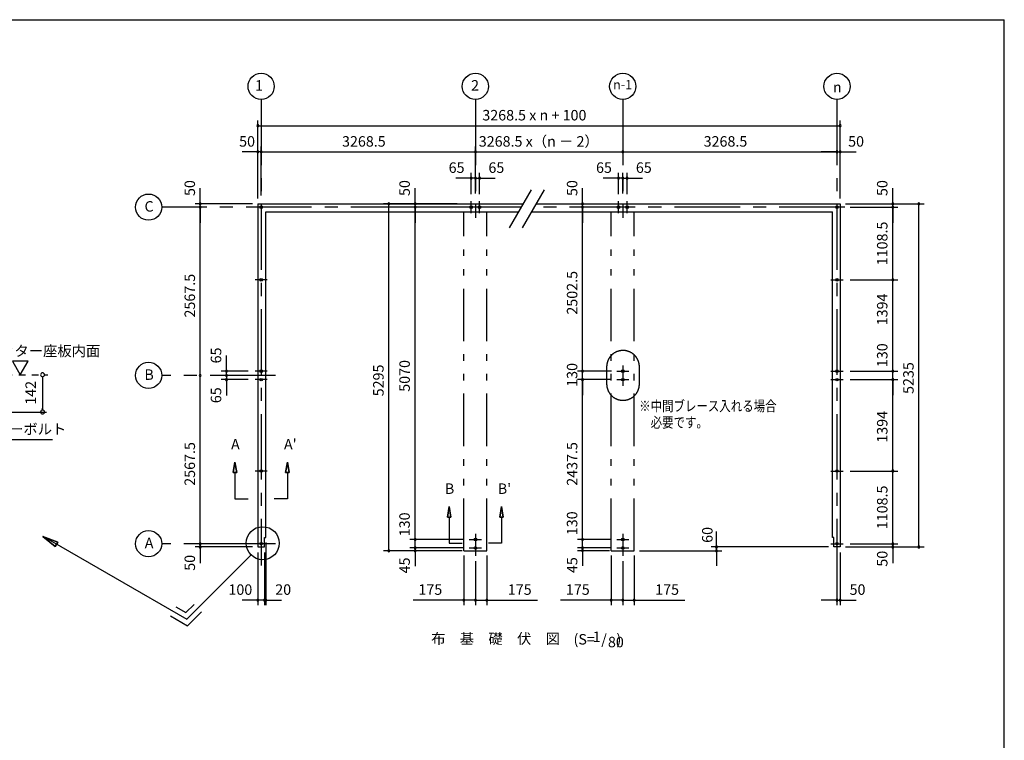
# Model space of a CAD drawing. Extents: x 868 to 32764, y 310 to 22484.
# Drawn here: x 17740 to 32764, y 11489 to 22484 of the extents above; entities that cross this region are included whole.
import ezdxf
from ezdxf.enums import TextEntityAlignment as Align

# ---------------------------------------------------------------- set-up
doc = ezdxf.new("R2010")
doc.units = 0
doc.header["$LTSCALE"] = 80
for name, pattern in [('CENTER2', [20, 12.5, -2.5, 2.5, -2.5]), ('DASHED1', [2.5, 1.25, -1.25]), ('PHANTOM2', [20, 10, -2.5, 1.25, -2.5, 1.25, -2.5])]:
    doc.linetypes.add(name, pattern=pattern)
doc.layers.get('0').update_dxf_attribs({"linetype": 'CONTINUOUS'})
for name, color, linetype in [('0-1', 7, 'CONTINUOUS'), ('0-4', 7, 'CONTINUOUS'), ('0-5', 7, 'CONTINUOUS'), ('0-6', 7, 'CONTINUOUS'), ('2-0', 7, 'CONTINUOUS'), ('SUNPOU', 4, 'CONTINUOUS'), ('WAKUSEN-01', 50, 'CONTINUOUS')]:
    doc.layers.add(name, color=color, linetype=linetype)
doc.styles.get("Standard").update_dxf_attribs({"font": 'txt', "bigfont": 'BIGFONT'})

msp = doc.modelspace()

# ---------------------------------------------------------------- linework, layer by layer
at = {"color": 0, "linetype": 'BYBLOCK'}
for centre, start, end in [((21374, 20867), 0, 180), ((21374, 20867), 180, 0), ((30261, 20867), 0, 180), ((30261, 20867), 180, 0), ((21374, 20467), 0, 180), ((21374, 20467), 180, 0), ((21424, 20467), 0, 180), ((21424, 20467), 0, 180), ((21424, 20467), 180, 0), ((21424, 20467), 180, 0), ((24693, 20467), 0, 180), ((24693, 20467), 0, 180), ((24693, 20467), 180, 0), ((24693, 20467), 180, 0), ((26942, 20467), 0, 180), ((26942, 20467), 0, 180), ((26942, 20467), 180, 0), ((26942, 20467), 180, 0), ((30211, 20467), 0, 180), ((30211, 20467), 0, 180), ((30211, 20467), 180, 0), ((30211, 20467), 180, 0), ((30261, 20467), 0, 180), ((30261, 20467), 180, 0), ((24628, 20067), 0, 180), ((24628, 20067), 180, 0), ((24693, 20067), 0, 180), ((24693, 20067), 0, 180), ((24693, 20067), 180, 0), ((24693, 20067), 180, 0), ((24758, 20067), 0, 180), ((24758, 20067), 180, 0), ((26877, 20067), 0, 180), ((26877, 20067), 180, 0), ((26942, 20067), 0, 180), ((26942, 20067), 0, 180), ((26942, 20067), 180, 0), ((26942, 20067), 180, 0), ((27007, 20067), 0, 180), ((27007, 20067), 180, 0), ((20495, 19674), 90, 270), ((20495, 19674), 270, 90), ((23373, 19674), 90, 270), ((23373, 19674), 270, 90), ((23773, 19674), 90, 270), ((23773, 19674), 270, 90), ((26329, 19674), 90, 270), ((26329, 19674), 270, 90), ((31061, 19674), 90, 270), ((31061, 19674), 270, 90), ((31461, 19674), 90, 270), ((31461, 19674), 270, 90), ((20495, 19624), 90, 270), ((20495, 19624), 90, 270), ((20495, 19624), 270, 90), ((20495, 19624), 270, 90), ((23773, 19624), 90, 270), ((23773, 19624), 90, 270), ((23773, 19624), 270, 90), ((23773, 19624), 270, 90), ((26329, 19624), 90, 270), ((26329, 19624), 90, 270), ((26329, 19624), 270, 90), ((26329, 19624), 270, 90), ((31061, 19624), 90, 270), ((31061, 19624), 90, 270), ((31061, 19624), 270, 90), ((31061, 19624), 270, 90), ((31061, 18516), 90, 270), ((31061, 18516), 90, 270), ((31061, 18516), 270, 90), ((31061, 18516), 270, 90), ((20895, 17122), 90, 270), ((20895, 17122), 270, 90), ((26329, 17122), 90, 270), ((26329, 17122), 90, 270), ((26329, 17122), 270, 90), ((26329, 17122), 270, 90), ((31061, 17122), 90, 270), ((31061, 17122), 90, 270), ((31061, 17122), 270, 90), ((31061, 17122), 270, 90), ((20495, 17057), 90, 270), ((20495, 17057), 90, 270), ((20495, 17057), 270, 90), ((20495, 17057), 270, 90), ((20895, 17057), 90, 270), ((20895, 17057), 90, 270), ((20895, 16992), 90, 270), ((20895, 17057), 270, 90), ((20895, 17057), 270, 90), ((20895, 16992), 270, 90), ((26329, 16992), 90, 270), ((26329, 16992), 90, 270), ((26329, 16992), 270, 90), ((26329, 16992), 270, 90), ((31061, 16992), 90, 270), ((31061, 16992), 90, 270), ((31061, 16992), 270, 90), ((31061, 16992), 270, 90), ((31061, 15598), 90, 270), ((31061, 15598), 90, 270), ((31061, 15598), 270, 90), ((31061, 15598), 270, 90), ((20495, 14489), 90, 270), ((20495, 14489), 90, 270), ((20495, 14439), 90, 270), ((20495, 14489), 270, 90), ((20495, 14489), 270, 90), ((20495, 14439), 270, 90), ((23773, 14554), 90, 270), ((23773, 14554), 90, 270), ((23773, 14424), 90, 270), ((23773, 14424), 90, 270), ((23773, 14554), 270, 90), ((23773, 14554), 270, 90), ((23773, 14424), 270, 90), ((23773, 14424), 270, 90), ((26329, 14554), 90, 270), ((26329, 14554), 90, 270), ((26329, 14424), 90, 270), ((26329, 14424), 90, 270), ((26329, 14554), 270, 90), ((26329, 14554), 270, 90), ((26329, 14424), 270, 90), ((26329, 14424), 270, 90), ((28373, 14439), 90, 270), ((28373, 14439), 270, 90), ((31061, 14489), 90, 270), ((31061, 14489), 90, 270), ((31061, 14439), 90, 270), ((31061, 14489), 270, 90), ((31061, 14489), 270, 90), ((31061, 14439), 270, 90), ((31461, 14439), 90, 270), ((31461, 14439), 270, 90), ((23373, 14379), 90, 270), ((23373, 14379), 270, 90), ((23773, 14379), 90, 270), ((23773, 14379), 270, 90), ((26329, 14384), 90, 270), ((26329, 14384), 270, 90), ((28373, 14379), 90, 270), ((28373, 14379), 270, 90), ((21374, 13629), 0, 180), ((21374, 13629), 180, 0), ((21474, 13629), 0, 180), ((21474, 13629), 0, 180), ((21474, 13629), 180, 0), ((21474, 13629), 180, 0), ((21494, 13629), 0, 180), ((21494, 13629), 180, 0), ((24518, 13629), 0, 180), ((24518, 13629), 180, 0), ((24693, 13629), 0, 180), ((24693, 13629), 0, 180), ((24693, 13629), 180, 0), ((24693, 13629), 180, 0), ((24868, 13629), 0, 180), ((24868, 13629), 180, 0), ((26767, 13629), 0, 180), ((26767, 13629), 180, 0), ((26942, 13629), 0, 180), ((26942, 13629), 0, 180), ((26942, 13629), 180, 0), ((26942, 13629), 180, 0), ((27117, 13629), 0, 180), ((27117, 13629), 180, 0), ((30211, 13629), 0, 180), ((30211, 13629), 180, 0), ((30261, 13629), 0, 180), ((30261, 13629), 180, 0)]:
    msp.add_arc(centre, 15, start, end, dxfattribs=at)
at = {"layer": '0-1', "color": 3, "linetype": 'CONTINUOUS'}
for p, q in [((25212, 19310), (25547, 19890)), ((25412, 19310), (25747, 19890)), ((21374, 19674), (25423, 19674)), ((21374, 19674), (21374, 14439)), ((21494, 19554), (25353, 19554)), ((21494, 14584), (21494, 19554)), ((25553, 19554), (30141, 19554)), ((25623, 19674), (30261, 19674)), ((30141, 14584), (30141, 19554)), ((30261, 19674), (30261, 14439)), ((21474, 14584), (21494, 14584)), ((21474, 14439), (21474, 14584)), ((30161, 14584), (30141, 14584)), ((30161, 14439), (30161, 14584)), ((21374, 14439), (21474, 14439)), ((30261, 14439), (30161, 14439))]:
    msp.add_line(p, q, dxfattribs=at)
at = {"layer": '0-4', "color": 6, "linetype": 'CONTINUOUS'}
for p, q in [((20997, 15573), (21024, 15733)), ((21024, 15733), (20997, 15573)), ((21024, 15733), (21051, 15573)), ((21051, 15573), (21024, 15733)), ((21824, 15733), (21797, 15573)), ((21797, 15573), (21824, 15733)), ((21851, 15573), (21824, 15733)), ((21824, 15733), (21851, 15573)), ((20997, 15573), (21051, 15573)), ((21051, 15573), (20997, 15573)), ((21024, 15573), (21024, 15173)), ((21851, 15573), (21797, 15573)), ((21797, 15573), (21851, 15573)), ((21824, 15573), (21824, 15173)), ((21024, 15173), (21224, 15173)), ((21824, 15173), (21624, 15173)), ((24266, 14895), (24293, 15055)), ((24293, 15055), (24266, 14895)), ((24293, 15055), (24319, 14895)), ((24319, 14895), (24293, 15055)), ((25093, 15055), (25066, 14895)), ((25066, 14895), (25093, 15055)), ((25119, 14895), (25093, 15055)), ((25093, 15055), (25119, 14895)), ((24266, 14895), (24319, 14895)), ((24319, 14895), (24266, 14895)), ((24293, 14895), (24293, 14495)), ((25119, 14895), (25066, 14895)), ((25066, 14895), (25119, 14895)), ((25093, 14895), (25093, 14495)), ((24293, 14495), (24493, 14495)), ((25093, 14495), (24892, 14495))]:
    msp.add_line(p, q, dxfattribs=at)
for centre in [(21424, 19624), (24628, 19624), (24758, 19624), (26877, 19624), (27007, 19624), (30211, 19624), (30211, 19624), (21424, 18516), (30211, 18516), (21424, 17122), (26942, 17122), (30211, 17122), (21424, 16992), (26942, 16992), (30211, 16992), (21424, 15598), (30211, 15598), (24693, 14554), (26942, 14554), (21424, 14489), (24693, 14424), (26942, 14424), (30211, 14489)]:
    msp.add_circle(centre, 20, dxfattribs=at)
at = {"layer": '0-5', "color": 4, "linetype": 'CONTINUOUS'}
for p, q in [((17869, 17274), (17629, 17274)), ((17629, 17274), (17749, 17066)), ((17749, 17066), (17869, 17274)), ((18088, 17036), (18088, 17006)), ((18088, 17026), (18088, 16538)), ((18088, 16528), (18088, 16558)), ((16679, 16498), (18148, 16498))]:
    msp.add_line(p, q, dxfattribs=at)
at = {"layer": '0-5', "color": 6, "linetype": 'PHANTOM2'}
for p, q in [((26696, 17185), (26696, 16928)), ((27196, 16927), (27196, 17187))]:
    msp.add_line(p, q, dxfattribs=at)
at = {"layer": '0-5', "color": 4, "linetype": 'DASHED1'}
msp.add_line((17327, 17066), (18168, 17066), dxfattribs=at)
at = {"layer": '0-5', "color": 4, "linetype": 'CONTINUOUS'}
for centre in [(21424, 21467), (24693, 21467), (26942, 21467), (30211, 21467), (19707, 19624), (19707, 17057), (19707, 14489)]:
    msp.add_circle(centre, 200, dxfattribs=at)
at = {"layer": '0-5', "color": 6, "linetype": 'PHANTOM2'}
for centre, start, end in [((26946, 17187), 0, 180.2792), ((26946, 16927), 179.7208, 0)]:
    msp.add_arc(centre, 250, start, end, dxfattribs=at)
at = {"layer": '0-5', "color": 4, "linetype": 'CONTINUOUS'}
for centre, start, end in [((18088, 17066), 90, 270), ((18088, 17066), 270, 90), ((18088, 16498), 90, 270), ((18088, 16498), 270, 90)]:
    msp.add_arc(centre, 30, start, end, dxfattribs=at)
at = {"layer": '0-6', "color": 6, "linetype": 'CONTINUOUS'}
for p, q in [((16871, 16078), (18238, 16078)), ((18322, 14514), (18094, 14600)), ((18094, 14600), (18282, 14445)), ((18094, 14600), (18322, 14514)), ((18282, 14445), (18094, 14600)), ((18103, 14600), (20289, 13338)), ((18322, 14514), (18282, 14445)), ((18282, 14445), (18322, 14514))]:
    msp.add_line(p, q, dxfattribs=at)
at = {"layer": '2-0', "color": 6, "linetype": 'CENTER2'}
for p, q in [((21424, 21267), (21424, 14159)), ((24693, 21267), (24693, 19461)), ((26942, 21267), (26942, 19461)), ((30211, 21267), (30211, 14159)), ((24628, 19531), (24628, 19717)), ((24758, 19531), (24758, 19717)), ((26877, 19531), (26877, 19717)), ((27007, 19531), (27007, 19717)), ((25394, 19624), (19907, 19624)), ((30331, 19624), (25594, 19624)), ((21517, 18516), (21331, 18516)), ((30117, 18516), (30304, 18516)), ((26942, 17209), (26942, 16898)), ((21644, 17057), (19907, 17057)), ((21517, 17122), (21331, 17122)), ((21517, 16992), (21331, 16992)), ((26849, 17122), (27035, 17122)), ((26849, 16992), (27035, 16992)), ((30117, 17122), (30304, 17122)), ((30117, 16992), (30304, 16992)), ((21517, 15598), (21331, 15598)), ((30117, 15598), (30304, 15598)), ((24693, 14642), (24693, 14303)), ((26942, 14642), (26942, 14303)), ((21644, 14489), (19907, 14489)), ((24599, 14554), (24786, 14554)), ((24599, 14424), (24786, 14424)), ((26849, 14554), (27035, 14554)), ((26849, 14424), (27035, 14424)), ((30117, 14489), (30304, 14489))]:
    msp.add_line(p, q, dxfattribs=at)
at = {"layer": '2-0', "color": 7, "linetype": 'PHANTOM2'}
for p, q in [((24518, 14379), (24518, 19554)), ((24868, 14379), (24868, 19554)), ((26767, 14379), (26767, 19554)), ((27117, 14379), (27117, 19554)), ((24518, 14379), (24868, 14379)), ((26767, 14379), (27117, 14379))]:
    msp.add_line(p, q, dxfattribs=at)
at = {"layer": '2-0', "color": 6, "linetype": 'CONTINUOUS'}
for p, q in [((21270, 14319), (20289, 13338)), ((20121, 13527), (20276, 13438)), ((20276, 13438), (20402, 13564)), ((20041, 13388), (20302, 13238)), ((20302, 13238), (20515, 13451))]:
    msp.add_line(p, q, dxfattribs=at)
msp.add_circle((21448, 14497), 252, dxfattribs=at)
at = {"layer": 'SUNPOU', "color": 4, "linetype": 'CONTINUOUS'}
for p, q in [((21374, 19754), (21374, 20947)), ((30261, 19754), (30261, 20947)), ((21374, 20867), (30261, 20867)), ((21374, 20467), (21134, 20467)), ((21374, 19754), (21374, 20547)), ((21424, 20467), (21374, 20467)), ((21424, 19804), (21424, 20547)), ((21424, 19804), (21424, 20547)), ((21424, 20467), (24693, 20467)), ((21424, 20467), (21664, 20467)), ((24693, 19834), (24693, 20547)), ((24693, 19834), (24693, 20547)), ((24693, 20467), (26942, 20467)), ((26942, 20467), (30211, 20467)), ((30211, 20467), (29971, 20467)), ((30211, 20467), (30261, 20467)), ((30261, 19754), (30261, 20547)), ((30261, 20467), (30501, 20467)), ((26942, 20387), (26942, 20387)), ((26942, 20387), (26942, 20387)), ((24628, 19824), (24628, 20147)), ((24693, 19834), (24693, 20147)), ((24693, 19834), (24693, 20147)), ((24758, 19824), (24758, 20147)), ((26877, 19824), (26877, 20147)), ((26942, 19834), (26942, 20147)), ((26942, 19834), (26942, 20147)), ((27007, 19824), (27007, 20147)), ((24633, 20067), (24393, 20067)), ((24693, 20067), (24453, 20067)), ((24693, 20067), (24633, 20067)), ((24693, 20067), (24753, 20067)), ((24693, 20067), (24933, 20067)), ((24753, 20067), (24993, 20067)), ((26882, 20067), (26642, 20067)), ((26942, 20067), (26702, 20067)), ((26942, 20067), (26882, 20067)), ((26942, 20067), (27002, 20067)), ((26942, 20067), (27182, 20067)), ((27002, 20067), (27242, 20067)), ((20495, 19674), (20495, 19914)), ((23773, 19674), (23773, 19914)), ((26329, 19674), (26329, 19914)), ((31061, 19674), (31061, 19914)), ((21294, 19674), (20415, 19674)), ((20495, 19624), (20495, 19674)), ((20495, 17057), (20495, 19624)), ((20495, 19624), (20495, 19384)), ((24413, 19674), (23293, 19674)), ((23373, 14379), (23373, 19674)), ((24399, 19624), (23693, 19624)), ((24399, 19624), (23693, 19624)), ((23773, 19624), (23773, 19674)), ((23773, 19624), (23773, 19384)), ((23773, 14554), (23773, 19624)), ((26655, 19624), (26249, 19624)), ((26655, 19624), (26249, 19624)), ((26329, 19624), (26329, 19674)), ((26329, 19624), (26329, 19384)), ((26329, 17122), (26329, 19624)), ((30341, 19674), (31541, 19674)), ((30341, 19674), (31141, 19674)), ((30411, 19624), (31141, 19624)), ((30411, 19624), (31141, 19624)), ((31061, 19624), (31061, 19674)), ((31061, 19624), (31061, 19384)), ((31061, 18516), (31061, 19624)), ((31461, 14434), (31461, 19674)), ((30411, 18516), (31141, 18516)), ((30411, 18516), (31141, 18516)), ((31061, 17117), (31061, 18516)), ((20895, 17122), (20895, 17362)), ((20895, 17057), (20895, 17297)), ((26329, 17122), (26329, 17357)), ((31061, 17117), (31061, 17357)), ((20495, 14489), (20495, 17057)), ((21224, 17122), (20815, 17122)), ((21137, 17057), (20815, 17057)), ((21137, 17057), (20815, 17057)), ((21224, 16992), (20815, 16992)), ((20895, 17057), (20895, 17117)), ((20895, 17057), (20895, 16997)), ((20895, 17057), (20895, 16817)), ((20895, 16992), (20895, 16752)), ((26769, 17122), (26249, 17122)), ((26687, 17122), (26249, 17122)), ((26769, 16992), (26249, 16992)), ((26769, 16992), (26249, 16992)), ((26329, 16992), (26329, 17122)), ((26329, 14554), (26329, 16992)), ((26329, 16992), (26329, 16757)), ((30411, 17122), (31141, 17122)), ((30411, 17122), (31141, 17122)), ((30411, 16992), (31141, 16992)), ((30411, 16992), (31141, 16992)), ((31061, 16997), (31061, 17117)), ((31061, 16997), (31061, 16757)), ((31061, 15598), (31061, 16997)), ((30411, 15598), (31141, 15598)), ((30411, 15598), (31141, 15598)), ((31061, 14489), (31061, 15598)), ((20495, 14489), (20495, 14729)), ((23773, 14554), (23773, 14789)), ((26329, 14554), (26329, 14789)), ((31061, 14489), (31061, 14729)), ((23773, 14424), (23773, 14669)), ((26329, 14424), (26329, 14669)), ((28373, 14434), (28373, 14674)), ((21294, 14489), (20415, 14489)), ((21294, 14489), (20415, 14489)), ((21294, 14439), (20415, 14439)), ((20495, 14434), (20495, 14489)), ((20495, 14434), (20495, 14194)), ((21494, 14509), (21494, 13549)), ((24519, 14554), (23693, 14554)), ((24519, 14554), (23693, 14554)), ((24519, 14424), (23693, 14424)), ((24519, 14424), (23693, 14424)), ((23773, 14424), (23773, 14554)), ((23773, 14424), (23773, 14379)), ((23773, 14424), (23773, 14184)), ((26769, 14554), (26249, 14554)), ((26769, 14554), (26249, 14554)), ((26769, 14424), (26249, 14424)), ((26769, 14424), (26249, 14424)), ((26329, 14424), (26329, 14554)), ((26329, 14424), (26329, 14189)), ((26329, 14424), (26329, 14384)), ((30081, 14439), (28293, 14439)), ((28373, 14389), (28373, 14434)), ((30341, 14439), (31141, 14439)), ((30341, 14439), (31541, 14439)), ((30411, 14489), (31141, 14489)), ((30411, 14489), (31141, 14489)), ((31061, 14489), (31061, 14434)), ((31061, 14434), (31061, 14194)), ((21374, 14354), (21374, 13549)), ((21474, 14354), (21474, 13549)), ((21474, 14354), (21474, 13549)), ((24493, 14379), (23293, 14379)), ((24493, 14379), (23693, 14379)), ((23773, 14379), (23773, 14144)), ((24518, 14309), (24518, 13549)), ((24868, 14309), (24868, 13549)), ((26742, 14379), (26249, 14379)), ((26329, 14384), (26329, 14149)), ((26767, 14309), (26767, 13549)), ((27117, 14309), (27117, 13549)), ((27197, 14379), (28453, 14379)), ((28373, 14389), (28373, 14149)), ((30211, 14299), (30211, 13549)), ((30261, 14354), (30261, 13549)), ((24693, 14223), (24693, 13549)), ((24693, 14223), (24693, 13549)), ((26942, 14223), (26942, 13549)), ((26942, 14223), (26942, 13549)), ((21374, 13629), (21134, 13629)), ((21474, 13629), (21234, 13629)), ((21474, 13629), (21374, 13629)), ((21474, 13629), (21714, 13629)), ((21474, 13629), (21494, 13629)), ((21494, 13629), (21734, 13629)), ((24518, 13629), (23744, 13629)), ((24693, 13629), (24518, 13629)), ((24693, 13629), (24868, 13629)), ((24868, 13629), (25641, 13629)), ((26767, 13629), (25994, 13629)), ((26942, 13629), (26767, 13629)), ((26942, 13629), (27117, 13629)), ((27117, 13629), (27891, 13629)), ((30211, 13629), (29971, 13629)), ((30211, 13629), (30261, 13629)), ((30261, 13629), (30501, 13629))]:
    msp.add_line(p, q, dxfattribs=at)
at = {"layer": 'WAKUSEN-01'}
for p in [(868, 22484), (32764, 828)]:
    msp.add_line(p, (32764, 22484), dxfattribs=at)

# ---------------------------------------------------------------- texts
at = {"color": 7, "linetype": 'CONTINUOUS'}
for s, p in [('3268.5 x n + 100', (24799, 20947)), ('50', (21088, 20547)), ('3268.5', (22658, 20547)), ('3268.5 x（n － 2）', (24745, 20547)), ('3268.5', (28176, 20547)), ('50', (30381, 20547)), ('100', (20925, 13709)), ('20', (21639, 13709)), ('175', (23824, 13709)), ('175', (25188, 13709)), ('175', (26074, 13709)), ('175', (27437, 13709)), ('50', (30403, 13709))]:
    msp.add_text(s, height=160, dxfattribs=at).set_placement(p)
at = {"color": 7}
for p in [(24285, 20147), (24892, 20147), (26534, 20147), (27142, 20147)]:
    msp.add_text('65', height=160, dxfattribs=at).set_placement(p)
at = {"color": 7, "linetype": 'CONTINUOUS'}
for s, p in [('50', (20415, 19794)), ('50', (23693, 19794)), ('50', (26249, 19794)), ('50', (30981, 19794)), ('1108.5', (30981, 18737)), ('2567.5', (20415, 17940)), ('1394', (30981, 17821)), ('130', (30981, 17183)), ('5235', (31381, 16774)), ('1394', (30981, 16030)), ('2567.5', (20415, 15373)), ('1108.5', (30981, 14710)), ('60', (28312, 14502)), ('50', (20415, 14076)), ('50', (30981, 14139))]:
    msp.add_text(s, height=160, rotation=90, dxfattribs=at).set_placement(p)
at = {"color": 7}
for s, p in [('2502.5', (26249, 17984)), ('65', (20815, 17240)), ('5070', (23693, 16807)), ('5295', (23293, 16738)), ('130', (26249, 16883)), ('65', (20815, 16633)), ('2437.5', (26249, 15373)), ('130', (23692, 14603)), ('130', (26249, 14619)), ('45', (23693, 14036)), ('45', (26249, 14041))]:
    msp.add_text(s, height=160, rotation=90, dxfattribs=at).set_placement(p)
at = {"layer": '0-4', "color": 7, "linetype": 'CONTINUOUS'}
for s, p in [('A', (21031, 15986)), ("A'", (21869, 15986)), ('B', (24299, 15308)), ("B'", (25137, 15308))]:
    msp.add_text(s, height=160, dxfattribs=at).set_placement(p, align=Align.MIDDLE)
at = {"layer": '0-5', "color": 7, "linetype": 'CONTINUOUS'}
for s, height, p in [('1', 160, (21392, 21461)), ('2', 160, (24688, 21461)), ('n-1', 140, (26939, 21475)), ('n', 160, (30215, 21434)), ('C', 160, (19714, 19615)), ('B', 160, (19714, 17048)), ('A', 160, (19714, 14480))]:
    msp.add_text(s, height=height, dxfattribs=at).set_placement(p, align=Align.MIDDLE)
msp.add_text('142', height=160, rotation=90, dxfattribs=at).set_placement((17928, 16791), align=Align.MIDDLE)
at = {"layer": '0-5', "color": 7, "linetype": 'CONTINUOUS', "width": 0.8}
for s, p in [('※中間ブレース入れる場合', (27193, 16510)), ('\u3000必要です。', (27193, 16260))]:
    msp.add_text(s, height=160, rotation=0.0001, dxfattribs=at).set_placement(p)
at = {"layer": '0-6', "color": 7, "linetype": 'CONTINUOUS'}
for s, p in [('シャッター座板内面', (17005, 17350)), ('アンカーボルト', (16923, 16158))]:
    msp.add_text(s, height=160, dxfattribs=at).set_placement(p)
at = {"layer": '2-0', "color": 7, "linetype": 'CONTINUOUS'}
for s, p in [('布\u3000基\u3000礎\u3000伏\u3000図', (25001, 13020)), ('(S=  /   )', (26555, 13010)), ('1', (26544, 13048))]:
    msp.add_text(s, height=160, dxfattribs=at).set_placement(p, align=Align.MIDDLE)
msp.add_text('80', height=160, rotation=359.9986, dxfattribs=at).set_placement((26837, 12968), align=Align.MIDDLE)

doc.saveas('drawing.dxf')
